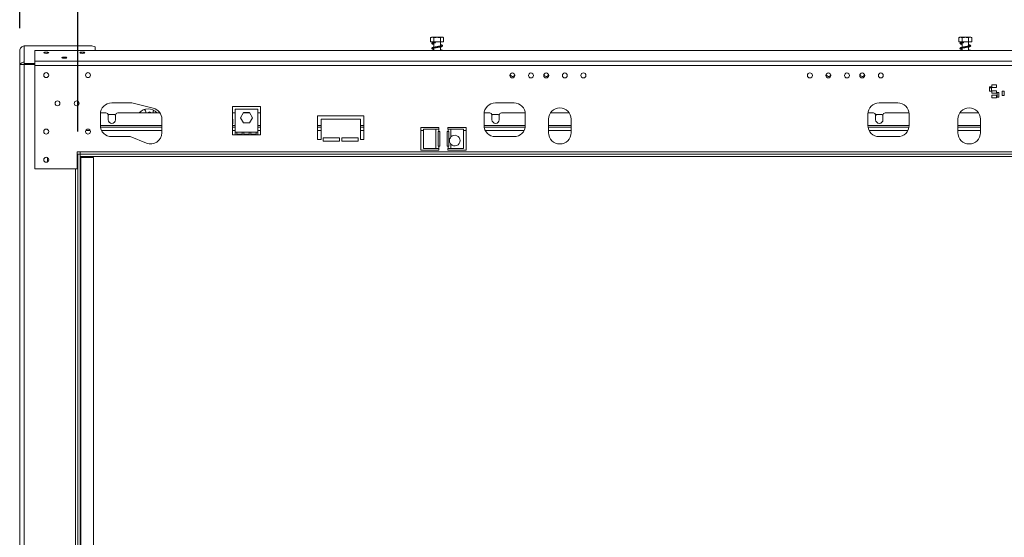
# Model space of a CAD drawing. Units: millimetres. Extents: x 6 to 272, y 4 to 207.
# Drawn here: x 21 to 65, y 125 to 148 of the extents above; entities that cross this region are included whole.
import ezdxf

# ---------------------------------------------------------------- set-up
doc = ezdxf.new("R2010")
doc.units = ezdxf.units.MM
doc.layers.add('FORMAT', color=7, linetype='Continuous')
doc.styles.add('SLDTEXTSTYLE1', font='TXT', dxfattribs={"width": 0.75})
doc.dimstyles.new('SLDDIMSTYLE0', dxfattribs={"dimtxt": 2.645833, "dimasz": 1.3, "dimexe": 0, "dimexo": 0.0625, "dimgap": 0.661458, "dimtad": 1, "dimdec": 6, "dimlfac": 20, "dimrnd": 1e-09, "dimzin": 12, "dimdsep": 46, "dimtxsty": 'SLDTEXTSTYLE1', "dimsah": 1, "dimcen": 0.09, "dimadec": 0, "dimazin": 3, "dimtfac": 1, "dimtdec": 0, "dimtofl": 0, "dimtmove": 0, "dimatfit": 3, "dimfxl": 0, "dimfrac": 2, "dimtolj": 1, "dimtzin": 12, "dimarcsym": 0})

# ---------------------------------------------------------------- blocks, each defined once
blk = doc.blocks.new('_D')
at = {"layer": 'FORMAT', "color": 7}
for p, q in [((80.167, 164.741), (79.63, 164.741)), ((79.63, 164.741), (79.63, 159.802)), ((89.247, 164.741), (89.784, 164.741)), ((89.784, 164.741), (89.784, 159.802)), ((87.27, 164.196), (84.961, 160.348)), ((79.63, 159.802), (80.167, 159.802)), ((89.784, 159.802), (89.247, 159.802)), ((23.607, 143.44), (23.607, 156.738)), ((145.807, 143.44), (145.807, 156.738)), ((23.607, 155.738), (145.807, 155.738))]:
    blk.add_line(p, q, dxfattribs=at)
for points in [[(23.607, 155.738), (24.907, 155.488), (24.907, 155.988)], [(145.807, 155.738), (144.507, 155.988), (144.507, 155.488)]]:
    blk.add_solid(points, dxfattribs=at)
at = {"layer": 'FORMAT', "color": 7, "attachment_point": 1, "style": 'SLDTEXTSTYLE1'}
for s, insert, char_height in [('1', (84.747, 164.659), 1.852), ('96', (80.837, 163.724), 2.6458), ('"', (87.484, 163.724), 2.646), ('4', (86.116, 162.19), 1.852), ('2444mm', (77.49, 159.149), 2.6458)]:
    blk.add_mtext(s, dxfattribs=dict(at, insert=insert, char_height=char_height))
blk = doc.blocks.new('_D_1')
at = {"layer": 'FORMAT', "color": 7}
for p, q in [((79.189, 179.968), (78.653, 179.968)), ((78.653, 179.968), (78.653, 175.029)), ((90.225, 179.968), (90.761, 179.968)), ((90.761, 179.968), (90.761, 175.029)), ((88.248, 179.423), (85.939, 175.575)), ((78.653, 175.029), (79.189, 175.029)), ((90.761, 175.029), (90.225, 175.029)), ((21.032, 148.025), (21.032, 171.965)), ((148.382, 148.025), (148.382, 171.965)), ((148.382, 170.965), (21.032, 170.965))]:
    blk.add_line(p, q, dxfattribs=at)
for points in [[(21.032, 170.965), (22.332, 170.715), (22.332, 171.215)], [(148.382, 170.965), (147.082, 171.215), (147.082, 170.715)]]:
    blk.add_solid(points, dxfattribs=at)
at = {"layer": 'FORMAT', "color": 7, "attachment_point": 1, "style": 'SLDTEXTSTYLE1'}
for s, insert, char_height in [('1', (85.725, 179.886), 1.852), ('100', (79.86, 178.951), 2.6458), ('"', (88.462, 178.951), 2.646), ('4', (87.093, 177.417), 1.852), ('2547mm', (77.49, 174.376), 2.6458)]:
    blk.add_mtext(s, dxfattribs=dict(at, insert=insert, char_height=char_height))

msp = doc.modelspace()

# ---------------------------------------------------------------- linework, layer by layer
at = {"color": 7, "linetype": 'Continuous', "lineweight": 15}
for p, q in [((39.23834545, 147.41509781), (39.23834545, 147.60009781)), ((39.24350898, 147.6038798), (39.23952783, 147.60103742)), ((39.52495832, 147.61509781), (39.28083541, 147.61509781)), ((39.38059389, 147.41509781), (39.38059389, 147.60009781)), ((39.77318568, 147.61509781), (39.52495832, 147.61509781)), ((39.66925899, 147.41509781), (39.66925899, 147.60009781)), ((39.81567565, 147.41509781), (39.81567565, 147.60009781)), ((62.63834545, 147.41509781), (62.63834545, 147.60009781)), ((62.64319907, 147.60367379), (62.63949855, 147.60101486)), ((62.92906277, 147.61509781), (62.68083541, 147.61509781)), ((62.78476211, 147.41509781), (62.78476211, 147.60009781)), ((63.17318568, 147.61509781), (62.92906277, 147.61509781)), ((63.07342721, 147.41509781), (63.07342721, 147.60009781)), ((63.21567565, 147.41509781), (63.21567565, 147.60009781)), ((21.03201055, 146.41509781), (21.03201055, 147.02480667)), ((21.23201055, 147.2318619), (21.23201055, 146.51509781)), ((24.23201055, 147.2318619), (21.23201055, 147.2318619)), ((84.70701055, 147.0327359), (21.70701055, 147.0327359)), ((21.70701055, 147.0327359), (21.70701055, 146.55481758)), ((24.38201055, 147.19303905), (24.23201055, 147.2318619)), ((24.38201055, 147.0327359), (24.38201055, 147.19303905)), ((39.38059389, 147.41509781), (39.23834545, 147.41509781)), ((39.66925899, 147.41509781), (39.38059389, 147.41509781)), ((39.38201055, 147.41509781), (39.38201055, 147.38689363)), ((39.38201055, 147.36404653), (39.38201055, 147.17828366)), ((39.38201055, 147.13799332), (39.38201055, 147.0327359)), ((39.44865556, 147.38689363), (39.43431068, 147.38689363)), ((39.81567565, 147.41509781), (39.66925899, 147.41509781)), ((39.67201055, 147.23093799), (39.67201055, 147.41509781)), ((39.67201055, 147.0327359), (39.67201055, 147.19055582)), ((62.78476211, 147.41509781), (62.63834545, 147.41509781)), ((62.78201055, 147.41509781), (62.78201055, 147.38689363)), ((62.78201055, 147.36352805), (62.78201055, 147.17771829)), ((62.78201055, 147.13739873), (62.78201055, 147.0327359)), ((63.07342721, 147.41509781), (62.78476211, 147.41509781)), ((62.85172095, 147.38689363), (62.83793726, 147.38689363)), ((63.07201055, 147.23038101), (63.07201055, 147.41509781)), ((63.07201055, 147.0327359), (63.07201055, 147.18996861)), ((63.21567565, 147.41509781), (63.07342721, 147.41509781)), ((21.03201055, 110.96509781), (21.03201055, 146.41509781)), ((21.23201055, 146.41509781), (21.03201055, 146.41509781)), ((21.23201055, 146.45603007), (21.23201055, 146.51509781)), ((21.70701055, 146.45603007), (21.23201055, 146.45603007)), ((21.23201055, 146.45603007), (21.23201055, 146.41509781)), ((21.23201055, 110.96509781), (21.23201055, 146.41509781)), ((21.70701055, 146.41509781), (21.23201055, 146.41509781)), ((84.70701055, 146.55481758), (21.70701055, 146.55481758)), ((21.70701055, 146.55481758), (21.70701055, 146.36163241)), ((84.70701055, 146.36163241), (21.70701055, 146.36163241)), ((21.70701055, 146.36163241), (21.70701055, 141.79009781)), ((64.00201055, 145.42509781), (64.08201055, 145.42509781)), ((64.00201055, 145.22509781), (64.00201055, 145.42509781)), ((64.08201055, 145.42509781), (64.08201055, 145.22509781)), ((64.10701055, 145.51009781), (64.30701055, 145.51009781)), ((64.10701055, 145.40009781), (64.10701055, 145.51009781)), ((64.30701055, 145.40009781), (64.10701055, 145.40009781)), ((64.30701055, 145.51009781), (64.30701055, 145.40009781)), ((64.08201055, 145.22509781), (64.00201055, 145.22509781)), ((64.10701055, 145.25009781), (64.30701055, 145.25009781)), ((64.10701055, 145.14009781), (64.10701055, 145.25009781)), ((64.30701055, 145.14009781), (64.10701055, 145.14009781)), ((64.10701055, 145.05009781), (64.30701055, 145.05009781)), ((64.10701055, 144.94009781), (64.10701055, 145.05009781)), ((64.30701055, 144.94009781), (64.10701055, 144.94009781)), ((64.30701055, 145.25009781), (64.30701055, 145.14009781)), ((64.30701055, 145.05009781), (64.30701055, 144.94009781)), ((64.33201055, 145.16509781), (64.41201055, 145.16509781)), ((64.33201055, 144.96509781), (64.33201055, 145.16509781)), ((64.41201055, 144.96509781), (64.33201055, 144.96509781)), ((64.41201055, 145.16509781), (64.41201055, 144.96509781)), ((64.56201055, 145.23509781), (64.64201055, 145.23509781)), ((64.56201055, 145.03509781), (64.56201055, 145.23509781)), ((64.64201055, 145.03509781), (64.56201055, 145.03509781)), ((64.64201055, 145.23509781), (64.64201055, 145.03509781)), ((23.66699857, 144.69172089), (23.61059894, 144.59403385)), ((25.10701055, 144.71509781), (25.93201055, 144.71509781)), ((26.0533418, 144.7001532), (26.9528418, 144.4751532)), ((31.70701055, 144.55409781), (30.45701055, 144.55409781)), ((30.45701055, 144.55409781), (30.45701055, 143.29009781)), ((30.58201055, 143.41906019), (30.58201055, 144.42906019)), ((30.58201055, 144.42906019), (31.58201055, 144.42906019)), ((31.58201055, 144.42906019), (31.58201055, 143.41906019)), ((31.70701055, 143.29009781), (31.70701055, 144.55409781)), ((42.10701055, 144.71509781), (42.93201055, 144.71509781)), ((59.10701055, 144.71509781), (59.93201055, 144.71509781)), ((24.60701055, 143.71509781), (24.60701055, 144.21509781)), ((24.85451055, 144.26509781), (24.60951683, 144.26509781)), ((24.98566336, 144.19259781), (24.95451055, 144.13863956)), ((24.95451055, 144.16509781), (24.95451055, 143.96509781)), ((25.24835773, 144.19259781), (24.98566336, 144.19259781)), ((25.27951055, 144.13863956), (25.24835773, 144.19259781)), ((25.27951055, 143.96509781), (25.27951055, 144.16509781)), ((27.24909288, 144.26509781), (25.37951055, 144.26509781)), ((26.61951055, 144.29009781), (26.61951055, 144.26509781)), ((26.78201055, 144.31627295), (26.69337262, 144.26509781)), ((26.87064848, 144.26509781), (26.78201055, 144.31627295)), ((26.94451055, 144.26509781), (26.94451055, 144.29009781)), ((27.33151055, 143.99009781), (27.33151055, 143.39009781)), ((30.58201055, 144.26509781), (30.45701055, 144.26509781)), ((30.46971339, 143.99003062), (30.45701055, 143.99003062)), ((30.46971339, 143.79003062), (30.46971339, 143.99003062)), ((30.81931618, 144.05156019), (30.95066336, 144.27906019)), ((30.95066336, 143.82406019), (30.81931618, 144.05156019)), ((31.22141892, 144.26509781), (30.94260218, 144.26509781)), ((30.95066336, 144.27906019), (31.21335773, 144.27906019)), ((31.21335773, 144.27906019), (31.34470492, 144.05156019)), ((31.34470492, 144.05156019), (31.21335773, 143.82406019)), ((31.70701055, 144.26509781), (31.58201055, 144.26509781)), ((36.28201055, 144.14009781), (34.23201055, 144.14009781)), ((34.23201055, 144.14009781), (34.23201055, 143.09009781)), ((34.38201055, 143.09009781), (34.38201055, 143.99009781)), ((34.38201055, 143.99009781), (36.13201055, 143.99009781)), ((36.13201055, 143.99009781), (36.13201055, 143.09009781)), ((36.28201055, 143.09009781), (36.28201055, 144.14009781)), ((41.60701055, 143.71509781), (41.60701055, 144.21509781)), ((41.85451055, 144.26509781), (41.60951683, 144.26509781)), ((41.98566336, 144.19259781), (41.95451055, 144.13863956)), ((41.95451055, 144.16509781), (41.95451055, 143.96509781)), ((42.24835773, 144.19259781), (41.98566336, 144.19259781)), ((42.27951055, 144.13863956), (42.24835773, 144.19259781)), ((42.27951055, 143.96509781), (42.27951055, 144.16509781)), ((43.42950427, 144.26509781), (42.37951055, 144.26509781)), ((43.43201055, 144.21509781), (43.43201055, 143.71509781)), ((44.46501055, 143.39009781), (44.46501055, 143.99009781)), ((45.38259288, 144.26509781), (44.54742822, 144.26509781)), ((45.46501055, 143.99009781), (45.46501055, 143.39009781)), ((58.60701055, 143.71509781), (58.60701055, 144.21509781)), ((58.85451055, 144.26509781), (58.60951683, 144.26509781)), ((58.98566336, 144.19259781), (58.95451055, 144.13863956)), ((58.95451055, 144.16509781), (58.95451055, 143.96509781)), ((59.24835773, 144.19259781), (58.98566336, 144.19259781)), ((59.27951055, 144.13863956), (59.24835773, 144.19259781)), ((59.27951055, 143.96509781), (59.27951055, 144.16509781)), ((60.42950427, 144.26509781), (59.37951055, 144.26509781)), ((60.43201055, 144.21509781), (60.43201055, 143.71509781)), ((62.59851055, 143.39009781), (62.59851055, 143.99009781)), ((63.51609288, 144.26509781), (62.68092822, 144.26509781)), ((63.59851055, 143.99009781), (63.59851055, 143.39009781)), ((27.33151055, 143.64009781), (24.61266755, 143.64009781)), ((30.45701055, 143.79003062), (30.46971339, 143.79003062)), ((30.58201055, 143.64009781), (30.45701055, 143.64009781)), ((31.21335773, 143.82406019), (30.95066336, 143.82406019)), ((31.70701055, 143.64009781), (31.58201055, 143.64009781)), ((34.38201055, 143.64009781), (34.23201055, 143.64009781)), ((36.28201055, 143.64009781), (36.13201055, 143.64009781)), ((38.80701055, 143.61509781), (39.60701055, 143.61509781)), ((38.80701055, 142.61509781), (38.80701055, 143.61509781)), ((38.91554817, 143.54009781), (38.91554817, 142.69009781)), ((39.47554817, 143.54009781), (38.91554817, 143.54009781)), ((39.47554817, 143.54009781), (39.47554817, 142.69009781)), ((39.47554817, 143.54009781), (39.60451055, 143.54009781)), ((39.60451055, 143.44009781), (39.60451055, 143.54009781)), ((39.60451055, 143.54009781), (39.60701055, 143.54009781)), ((39.60701055, 143.61509781), (39.60701055, 143.54009781)), ((40.00701055, 143.61509781), (40.80701055, 143.61509781)), ((40.00701055, 143.54009781), (40.00701055, 143.61509781)), ((40.00951055, 143.54009781), (40.00701055, 143.54009781)), ((40.00951055, 143.54009781), (40.00951055, 143.44009781)), ((40.00951055, 143.54009781), (40.13847293, 143.54009781)), ((40.13847293, 143.20234762), (40.13847293, 143.54009781)), ((40.13847293, 143.54009781), (40.69847293, 143.54009781)), ((40.69847293, 143.54009781), (40.69847293, 142.69009781)), ((40.80701055, 143.61509781), (40.80701055, 142.61509781)), ((43.42635355, 143.64009781), (41.61266755, 143.64009781)), ((45.46501055, 143.64009781), (44.46501055, 143.64009781)), ((60.42635355, 143.64009781), (58.61266755, 143.64009781)), ((63.59851055, 143.64009781), (62.59851055, 143.64009781)), ((25.93201055, 143.21509781), (25.10701055, 143.21509781)), ((26.6437341, 142.92669733), (25.93201055, 143.21509781)), ((30.45701055, 143.29009781), (30.58201055, 143.29009781)), ((30.58201055, 143.41906019), (30.65701055, 143.41906019)), ((30.58201055, 143.29009781), (30.58201055, 143.41906019)), ((30.58201055, 143.29009781), (31.58201055, 143.29009781)), ((30.65701055, 143.41906019), (30.89034388, 143.41906019)), ((30.65701055, 143.41906019), (30.65701055, 143.32009781)), ((30.65701055, 143.32009781), (30.89034388, 143.32009781)), ((30.89034388, 143.41906019), (30.96534388, 143.41906019)), ((30.89034388, 143.32009781), (30.89034388, 143.41906019)), ((30.96534388, 143.41906019), (31.19867722, 143.41906019)), ((30.96534388, 143.41906019), (30.96534388, 143.32009781)), ((30.96534388, 143.32009781), (31.19867722, 143.32009781)), ((31.19867722, 143.41906019), (31.27367722, 143.41906019)), ((31.19867722, 143.32009781), (31.19867722, 143.41906019)), ((31.27367722, 143.41906019), (31.50701055, 143.41906019)), ((31.27367722, 143.41906019), (31.27367722, 143.32009781)), ((31.27367722, 143.32009781), (31.50701055, 143.32009781)), ((31.50701055, 143.41906019), (31.58201055, 143.41906019)), ((31.50701055, 143.32009781), (31.50701055, 143.41906019)), ((31.58201055, 143.41906019), (31.58201055, 143.29009781)), ((31.58201055, 143.29009781), (31.70701055, 143.29009781)), ((34.23201055, 143.09009781), (34.38201055, 143.09009781)), ((35.20701055, 143.16509781), (34.48201055, 143.16509781)), ((34.48201055, 143.16509781), (34.48201055, 143.01509781)), ((35.20701055, 143.01509781), (35.20701055, 143.16509781)), ((36.03201055, 143.16509781), (35.30701055, 143.16509781)), ((35.30701055, 143.16509781), (35.30701055, 143.01509781)), ((36.03201055, 143.01509781), (36.03201055, 143.16509781)), ((36.13201055, 143.09009781), (36.28201055, 143.09009781)), ((39.60451055, 143.44009781), (39.56951055, 143.44009781)), ((39.56951055, 143.44009781), (39.56951055, 142.79009781)), ((39.60451055, 143.44009781), (39.64451055, 143.44009781)), ((39.64451055, 143.44009781), (39.64451055, 142.79009781)), ((39.96951055, 143.44009781), (40.00951055, 143.44009781)), ((39.96951055, 142.79009781), (39.96951055, 143.44009781)), ((40.04451055, 143.44009781), (40.00951055, 143.44009781)), ((40.04451055, 142.79009781), (40.04451055, 143.44009781)), ((42.93201055, 143.21509781), (42.10701055, 143.21509781)), ((59.93201055, 143.21509781), (59.10701055, 143.21509781)), ((34.48201055, 143.01509781), (35.20701055, 143.01509781)), ((35.30701055, 143.01509781), (36.03201055, 143.01509781)), ((38.91554817, 142.69009781), (39.47554817, 142.69009781)), ((39.60451055, 142.69009781), (39.47554817, 142.69009781)), ((39.56951055, 142.79009781), (39.60451055, 142.79009781)), ((39.60451055, 142.69009781), (39.60451055, 142.79009781)), ((39.64451055, 142.79009781), (39.60451055, 142.79009781)), ((39.60451055, 142.69009781), (39.60701055, 142.69009781)), ((39.60701055, 142.69009781), (39.60701055, 142.61509781)), ((40.00951055, 142.79009781), (39.96951055, 142.79009781)), ((40.00951055, 142.69009781), (40.00701055, 142.69009781)), ((40.00701055, 142.61509781), (40.00701055, 142.69009781)), ((40.00951055, 142.79009781), (40.00951055, 142.69009781)), ((40.00951055, 142.79009781), (40.04451055, 142.79009781)), ((40.13847293, 142.69009781), (40.00951055, 142.69009781)), ((40.13847293, 142.69009781), (40.13847293, 142.87784801)), ((40.69847293, 142.69009781), (40.13847293, 142.69009781)), ((22.25701055, 142.2880774), (22.25701055, 142.09211822)), ((23.70701055, 142.54009781), (23.58201055, 142.54009781)), ((23.58201055, 142.54009781), (23.58201055, 141.79009781)), ((23.60701055, 142.44009781), (23.58201055, 142.44009781)), ((23.60701055, 114.94009781), (23.60701055, 142.44009781)), ((23.60701055, 142.44009781), (23.70701055, 142.44009781)), ((23.70701055, 142.54009781), (23.70701055, 142.44009781)), ((84.70701055, 142.54009781), (23.70701055, 142.54009781)), ((23.70701055, 142.44009781), (23.70701055, 142.34009781)), ((84.70701055, 142.44009781), (23.70701055, 142.44009781)), ((23.70701055, 114.94009781), (23.70701055, 142.44009781)), ((84.70701055, 142.34009781), (23.70701055, 142.34009781)), ((23.70701055, 142.29009781), (23.74701055, 142.29009781)), ((23.74701055, 115.04009781), (23.74701055, 142.29009781)), ((23.74701055, 142.29009781), (24.30701055, 142.29009781)), ((24.30701055, 115.04009781), (24.30701055, 142.29009781)), ((39.60701055, 142.61509781), (38.80701055, 142.61509781)), ((40.80701055, 142.61509781), (40.00701055, 142.61509781)), ((23.58201055, 141.79009781), (21.70701055, 141.79009781))]:
    msp.add_line(p, q, dxfattribs=at)
at = {"color": 8, "linetype": 'Continuous', "lineweight": 15}
for p, q in [((64.00201055, 145.37740584), (64.08201055, 145.37740584)), ((27.33151055, 143.71509781), (24.60701055, 143.71509781)), ((30.58201055, 143.71509781), (30.45701055, 143.71509781)), ((31.70701055, 143.71509781), (31.58201055, 143.71509781)), ((34.38201055, 143.71509781), (34.23201055, 143.71509781)), ((36.28201055, 143.71509781), (36.13201055, 143.71509781)), ((43.43201055, 143.71509781), (41.60701055, 143.71509781)), ((45.46501055, 143.71509781), (44.46501055, 143.71509781)), ((60.43201055, 143.71509781), (58.60701055, 143.71509781)), ((63.59851055, 143.71509781), (62.59851055, 143.71509781)), ((24.15499014, 143.49009781), (23.95903096, 143.49009781)), ((27.33151055, 143.49009781), (24.66049627, 143.49009781)), ((30.58201055, 143.49009781), (30.45701055, 143.49009781)), ((31.70701055, 143.49009781), (31.58201055, 143.49009781)), ((34.38201055, 143.49009781), (34.23201055, 143.49009781)), ((36.28201055, 143.49009781), (36.13201055, 143.49009781)), ((38.91554817, 143.49009781), (38.80701055, 143.49009781)), ((40.80701055, 143.49009781), (40.69847293, 143.49009781)), ((43.37852483, 143.49009781), (41.66049627, 143.49009781)), ((45.46501055, 143.49009781), (44.46501055, 143.49009781)), ((60.37852483, 143.49009781), (58.66049627, 143.49009781)), ((63.59851055, 143.49009781), (62.59851055, 143.49009781)), ((23.50701055, 115.59009781), (23.50701055, 141.79009781))]:
    msp.add_line(p, q, dxfattribs=at)
at = {"color": 7, "linetype": 'Continuous', "lineweight": 15, "flags": 128}
for points in [[(39.44865556, 147.38689363), (39.4474488, 147.38206551), (39.44575393, 147.37830371), (39.44370961, 147.37591602), (39.44148312, 147.37509781), (39.43925663, 147.37591602), (39.43721231, 147.37830371), (39.43551743, 147.38206551), (39.43431068, 147.38689363)], [(62.85172095, 147.38689363), (62.8505614, 147.38206551), (62.84893283, 147.37830371), (62.84696849, 147.37591602), (62.84482911, 147.37509781), (62.84268972, 147.37591602), (62.84072538, 147.37830371), (62.83909681, 147.38206551), (62.83793726, 147.38689363)], [(22.20701055, 146.96251788), (22.24910573, 146.96035072), (22.28479229, 146.95417918), (22.3086373, 146.94494282), (22.31701055, 146.93404779), (22.3086373, 146.92315275), (22.28479229, 146.91391639), (22.24910573, 146.90774485), (22.20701055, 146.90557769), (22.16491537, 146.90774485), (22.1292288, 146.91391639), (22.1053838, 146.92315275), (22.09701055, 146.93404779), (22.1053838, 146.94494282), (22.1292288, 146.95417918), (22.16491537, 146.96035072), (22.20701055, 146.96251788)], [(23.00701055, 146.74252169), (23.04910573, 146.74035454), (23.08479229, 146.734183), (23.1086373, 146.72494663), (23.11701055, 146.7140516), (23.1086373, 146.70315656), (23.08479229, 146.6939202), (23.04910573, 146.68774866), (23.00701055, 146.6855815), (22.96491537, 146.68774866), (22.9292288, 146.6939202), (22.9053838, 146.70315656), (22.89701055, 146.7140516), (22.9053838, 146.72494663), (22.9292288, 146.734183), (22.96491537, 146.74035454), (23.00701055, 146.74252169)], [(23.80701055, 146.96251788), (23.84910573, 146.96035072), (23.88479229, 146.95417918), (23.9086373, 146.94494282), (23.91701055, 146.93404779), (23.9086373, 146.92315275), (23.88479229, 146.91391639), (23.84910573, 146.90774485), (23.80701055, 146.90557769), (23.76491537, 146.90774485), (23.7292288, 146.91391639), (23.7053838, 146.92315275), (23.69701055, 146.93404779), (23.7053838, 146.94494282), (23.7292288, 146.95417918), (23.76491537, 146.96035072), (23.80701055, 146.96251788)], [(21.20568415, 146.41509781), (21.21250152, 146.41664923), (21.23201055, 146.41850523)]]:
    msp.add_lwpolyline(points, dxfattribs=at)
at = {"color": 7, "linetype": 'Continuous', "lineweight": 15}
for centre in [(22.20701055, 145.94009781), (24.05701055, 145.94009781), (42.85851055, 145.92759781), (43.68351055, 145.92759781), (44.35851055, 145.92759781), (45.18351055, 145.92759781), (46.00701055, 145.92808488), (56.04201055, 145.92808488), (56.85851055, 145.92759781), (57.68351055, 145.92759781), (58.35851055, 145.92759781), (59.18351055, 145.92759781), (22.70701055, 144.69009781), (23.55701055, 144.69009781), (22.20701055, 143.44009781), (24.05701055, 143.44009781), (22.20701055, 142.19009781)]:
    msp.add_circle(centre, 0.11, dxfattribs=at)
for centre, radius, start, end in [((39.28083541, 147.54738948), 0.06770833, 90, 102.010547145), ((39.77318568, 147.54738948), 0.06770833, 52.383646792, 90), ((62.68083541, 147.54738948), 0.06770833, 90, 102.061859516), ((63.17318568, 147.54738948), 0.06770833, 52.353574645, 90), ((21.23047795, 146.31431745), 0.20078622, 89.562657253, 149.872315132), ((42.86701055, 145.98990584), 0.105, 184.826058146, 339.63737773), ((44.36701055, 145.98990584), 0.105, 184.826519979, 339.636920458), ((56.86701055, 145.98990584), 0.105, 184.826237201, 339.637200399), ((58.36701055, 145.98990584), 0.105, 184.826233235, 339.637204304), ((25.10701055, 144.21509781), 0.5, 90, 180), ((25.93201055, 144.21509781), 0.5, 75.95626297, 90), ((26.71701055, 143.95240584), 0.5, 38.710373454, 141.289626546), ((26.46951055, 144.29009781), 0.15, 0, 60.798913351), ((26.83151055, 143.99009781), 0.5, 360, 75.95626297), ((42.10701055, 144.21509781), 0.5, 90, 180), ((42.93201055, 144.21509781), 0.5, 360, 90), ((44.96501055, 143.99009781), 0.5, 0, 180), ((59.10701055, 144.21509781), 0.5, 90, 180), ((59.93201055, 144.21509781), 0.5, 0, 90), ((63.09851055, 143.99009781), 0.5, 360, 180), ((24.85451055, 144.16509781), 0.1, 0, 90), ((25.11701055, 143.96509781), 0.1625, 180, 0), ((25.37951055, 144.16509781), 0.1, 90, 180), ((27.09451055, 144.29009781), 0.15, 142.832875257, 180), ((41.85451055, 144.16509781), 0.1, 0, 90), ((42.11701055, 143.96509781), 0.1625, 180, 0), ((42.37951055, 144.16509781), 0.1, 90, 180), ((58.85451055, 144.16509781), 0.1, 0, 90), ((59.11701055, 143.96509781), 0.1625, 180, 0), ((59.37951055, 144.16509781), 0.1, 90, 180), ((25.10701055, 143.71509781), 0.5, 180, 270), ((42.10701055, 143.71509781), 0.5, 180, 270), ((42.93201055, 143.71509781), 0.5, 270, 360), ((59.10701055, 143.71509781), 0.5, 180, 270), ((59.93201055, 143.71509781), 0.5, 270, 0), ((26.83151055, 143.39009781), 0.5, 247.941510565, 360), ((40.30847293, 143.04009781), 0.235, 223.663737936, 136.336262064), ((44.96501055, 143.39009781), 0.5, 180, 0), ((63.09851055, 143.39009781), 0.5, 180, 360)]:
    msp.add_arc(centre, radius, start, end, dxfattribs=at)
for points, knots in [([(39.23834545, 147.60009781), (39.247311, 147.60453842), (39.28269469, 147.62206387), (39.33168876, 147.62155329), (39.3694203, 147.60499985), (39.38059389, 147.60009781)], [0, 0, 0, 0, 0.1928139012, 0.7609648479, 1, 1, 1, 1]), ([(39.38059389, 147.60009781), (39.38177433, 147.60055976), (39.40578757, 147.60995703), (39.45510074, 147.61496034), (39.52472105, 147.61501727), (39.5927272, 147.61490744), (39.6419276, 147.61033919), (39.66629518, 147.60120839), (39.66925899, 147.60009781)], [0, 0, 0, 0, 0.0130480001, 0.2654304362, 0.4998642246, 0.732266487, 0.967435735, 1, 1, 1, 1]), ([(39.66925899, 147.60009781), (39.67848725, 147.60453842), (39.71490778, 147.62206387), (39.76533749, 147.62155329), (39.80417465, 147.60499985), (39.81567565, 147.60009781)], [0, 0, 0, 0, 0.1928139012, 0.7609648479, 1, 1, 1, 1]), ([(62.63834545, 147.60009781), (62.64757371, 147.60453842), (62.68399423, 147.62206387), (62.73442394, 147.62155329), (62.77326111, 147.60499985), (62.78476211, 147.60009781)], [0, 0, 0, 0, 0.1928139012, 0.7609648479, 1, 1, 1, 1]), ([(62.78476211, 147.60009781), (62.78594255, 147.60055976), (62.80995579, 147.60995703), (62.85926896, 147.61496034), (62.92888928, 147.61501727), (62.99689542, 147.61490744), (63.04609582, 147.61033919), (63.0704634, 147.60120839), (63.07342721, 147.60009781)], [0, 0, 0, 0, 0.0130480001, 0.2654304362, 0.4998642246, 0.732266487, 0.967435735, 1, 1, 1, 1]), ([(63.07342721, 147.60009781), (63.08239276, 147.60453842), (63.11777646, 147.62206387), (63.16677053, 147.62155329), (63.20450207, 147.60499985), (63.21567565, 147.60009781)], [0, 0, 0, 0, 0.19281390119, 0.76096484795, 1, 1, 1, 1]), ([(39.32585822, 147.38686289), (39.31236055, 147.38053062), (39.2923442, 147.3711402), (39.28762738, 147.34961891), (39.29844673, 147.33073009), (39.32481939, 147.31796204), (39.35320483, 147.30921675), (39.37655182, 147.30445052), (39.38201055, 147.30333613)], [0, 0, 0, 0, 0.2717054232, 0.4029249852, 0.5516437238, 0.7361797895, 0.9383166106, 1, 1, 1, 1]), ([(39.72350442, 147.24433957), (39.72351018, 147.24443422), (39.72361692, 147.24618781), (39.71294104, 147.24097795), (39.68160747, 147.23258219), (39.63602075, 147.2233022), (39.58292799, 147.21366501), (39.52571628, 147.20447529), (39.46806103, 147.19474876), (39.41307634, 147.18528971), (39.36337644, 147.17472906), (39.32420521, 147.16378866), (39.29809121, 147.1506012), (39.28688455, 147.13020998), (39.2933645, 147.11127993), (39.31643417, 147.09573083), (39.3450736, 147.08645754), (39.37214737, 147.08056595), (39.38201055, 147.0784196)], [0, 0, 0, 0, 0.0036358635, 0.06736053, 0.13987157, 0.2084876305, 0.2758595804, 0.3430776024, 0.4113198701, 0.4794182853, 0.5507378347, 0.6266695571, 0.6990103608, 0.7571668692, 0.8130456307, 0.8793446963, 0.9560443661, 1, 1, 1, 1]), ([(39.32599035, 147.38689363), (39.33099356, 147.38689363), (39.34386435, 147.38689363), (39.38131387, 147.38689363), (39.41697809, 147.38689363), (39.43431068, 147.38689363)], [0, 0, 0, 0, 0.2463473398, 0.6337294819, 1, 1, 1, 1]), ([(39.38201055, 147.34364864), (39.37544116, 147.34507971), (39.35520596, 147.34948774), (39.33640839, 147.35533651), (39.32819573, 147.35991524), (39.32920776, 147.35242742), (39.33212014, 147.35415259), (39.34561308, 147.3568854), (39.37841636, 147.36353728), (39.41934161, 147.37100949), (39.44223485, 147.37518939)], [0, 0, 0, 0, 0.0662665914, 0.2041160794, 0.3254407337, 0.4287423847, 0.5143566248, 0.6366926438, 0.7967689215, 1, 1, 1, 1]), ([(39.33067827, 147.12434175), (39.33220972, 147.1246934), (39.33571454, 147.12549817), (39.36064852, 147.1336316), (39.40083701, 147.14264924), (39.45172797, 147.15196645), (39.50769673, 147.16149736), (39.5654138, 147.1707665), (39.62164609, 147.18052054), (39.67296406, 147.19025463), (39.71440983, 147.20065404), (39.74465284, 147.21154151), (39.76542182, 147.22879892), (39.76496857, 147.25338526), (39.7447289, 147.26995391), (39.71489794, 147.2807907), (39.68974454, 147.28752662), (39.67235582, 147.29097064), (39.67201055, 147.29103902)], [0, 0, 0, 0, 0.0498973687, 0.1141929854, 0.1837212464, 0.251664106, 0.3187232802, 0.3856982165, 0.4539538917, 0.5240828265, 0.5954489392, 0.6623026031, 0.7292405324, 0.7979176955, 0.8622205108, 0.9278076669, 0.9985665595, 1, 1, 1, 1]), ([(39.38201055, 147.11856004), (39.37216821, 147.12077143), (39.35001085, 147.12574976), (39.33326171, 147.13267388), (39.33196263, 147.13149082), (39.33151097, 147.1310795)], [0, 0, 0, 0, 0.3426881074, 0.7714691981, 1, 1, 1, 1]), ([(39.67201055, 147.25064847), (39.6741631, 147.25020181), (39.69106443, 147.24669473), (39.70049486, 147.24380815), (39.70872423, 147.2412892)], [0, 0, 0, 0, 0.1273597608, 1, 1, 1, 1]), ([(39.75759076, 147.0327359), (39.75755086, 147.03287243), (39.75550626, 147.03986956), (39.73605233, 147.04754396), (39.70932649, 147.05774079), (39.68331755, 147.06336622), (39.67201055, 147.06581178)], [0, 0, 0, 0, 0.0069022874, 0.3537529547, 0.7190537965, 1, 1, 1, 1]), ([(63.12343055, 147.24369774), (63.12093774, 147.24317705), (63.11555297, 147.2420523), (63.08352582, 147.23218433), (63.03919054, 147.2233782), (62.98639188, 147.21363492), (62.92939218, 147.20448159), (62.87165005, 147.19475377), (62.81634018, 147.18530144), (62.76615997, 147.17478989), (62.72634146, 147.16392327), (62.69978003, 147.15126225), (62.68716667, 147.13161052), (62.69200276, 147.11237202), (62.71445232, 147.09588503), (62.74335593, 147.08634861), (62.7712296, 147.08019004), (62.78201055, 147.07780804)], [0, 0, 0, 0, 0.0624548153, 0.1349096438, 0.2035266745, 0.2709203255, 0.3381652349, 0.406434629, 0.4745543429, 0.5458682836, 0.6217188247, 0.6937985958, 0.7517559073, 0.8077875717, 0.8745164799, 0.9514656294, 1, 1, 1, 1]), ([(62.72713558, 147.38686814), (62.71887318, 147.38328151), (62.70440277, 147.37700003), (62.6944994, 147.36820607), (62.6899214, 147.35879494), (62.68871751, 147.34847626), (62.69680544, 147.33135219), (62.72269847, 147.31812435), (62.75141387, 147.30908165), (62.77560555, 147.3040928), (62.78201055, 147.30277195)], [0, 0, 0, 0, 0.1504908184, 0.2635633952, 0.3308479651, 0.3939326024, 0.5422442034, 0.726406062, 0.9275631993, 1, 1, 1, 1]), ([(62.72693028, 147.38689363), (62.73239644, 147.38689363), (62.74601272, 147.38689363), (62.78451741, 147.38689363), (62.82046632, 147.38689363), (62.83793726, 147.38689363)], [0, 0, 0, 0, 0.25635945199, 0.63859530632, 1, 1, 1, 1]), ([(62.78201055, 147.34305492), (62.77470421, 147.34466298), (62.75418922, 147.34917815), (62.73570744, 147.35508347), (62.72822579, 147.35925109), (62.72920067, 147.3517978), (62.73222144, 147.35365818), (62.74596935, 147.35645506), (62.77305882, 147.36183655), (62.80859662, 147.36864144), (62.83279333, 147.37292728), (62.84551865, 147.37518125)], [0, 0, 0, 0, 0.0739491177, 0.2076367999, 0.323219974, 0.4249005722, 0.5105815861, 0.6333411739, 0.7943444413, 0.8918433453, 1, 1, 1, 1]), ([(62.73070084, 147.12379829), (62.73242279, 147.1242218), (62.73628759, 147.12517235), (62.76246233, 147.13349776), (62.80370065, 147.14262757), (62.85512419, 147.1519583), (62.91133922, 147.16149579), (62.96905232, 147.17077024), (63.02503365, 147.18053235), (63.07580135, 147.19026697), (63.11618617, 147.20060752), (63.14523084, 147.21128267), (63.1654961, 147.22852133), (63.1649496, 147.25312621), (63.14385067, 147.2696842), (63.11459647, 147.28060916), (63.08624098, 147.28713163), (63.07201055, 147.29040499)], [0, 0, 0, 0, 0.0527533351, 0.1184009001, 0.1880611139, 0.2560459525, 0.323138039, 0.3901446353, 0.4584368075, 0.5286183407, 0.599673391, 0.6647160581, 0.7296210622, 0.7983858195, 0.8647111408, 0.9321042168, 1, 1, 1, 1]), ([(62.78201055, 147.11791816), (62.7715268, 147.12029584), (62.7492665, 147.12534439), (62.73285125, 147.13230845), (62.73174961, 147.1310376), (62.73137592, 147.13060651)], [0, 0, 0, 0, 0.3703746449, 0.7864219648, 1, 1, 1, 1]), ([(63.07201055, 147.250089), (63.07334937, 147.24981238), (63.09052714, 147.24626328), (63.11057706, 147.241081), (63.122944, 147.23472694), (63.1233747, 147.23656934), (63.12340875, 147.23671499)], [0, 0, 0, 0, 0.040657168, 0.5216518069, 0.9621831991, 1, 1, 1, 1]), ([(63.15724046, 147.0327359), (63.15064466, 147.03783966), (63.13717946, 147.0482589), (63.10765757, 147.05734292), (63.08233525, 147.06291483), (63.07201055, 147.06518667)], [0, 0, 0, 0, 0.3625210834, 0.7400800472, 1, 1, 1, 1]), ([(40.13847293, 142.87784801), (40.1248919, 142.89485285), (40.09788074, 142.92867361), (40.07498129, 142.99270872), (40.07091574, 143.06391951), (40.08937573, 143.13971492), (40.12188814, 143.18119061), (40.13847293, 143.20234762)], [0, 0, 0, 0, 0.182048275, 0.3620740568, 0.5611074184, 0.7761180671, 1, 1, 1, 1])]:
    msp.add_open_spline(points, degree=3, knots=knots, dxfattribs=at)
msp.add_open_spline([(21.23201055, 147.2318619), (21.20580314, 147.22780219), (21.15338832, 147.21968275), (21.08727934, 147.17154132), (21.04102949, 147.10421742), (21.03501686, 147.05127692), (21.03201055, 147.02480667)], degree=3, dxfattribs=at)

# ---------------------------------------------------------------- dimensions: what is measured, and where the dimension line sits
at = {"layer": 'FORMAT', "color": 7}
dim = msp.add_linear_dim(base=(21.0320105487, 170.9650978126), p1=(148.3820105487, 147.0248066662), p2=(21.0320105487, 147.0248066662), angle=0, dimstyle='SLDDIMSTYLE0', dxfattribs=at)
dim.commit()
dim.dimension.update_dxf_attribs({"geometry": '_D_1', "text_midpoint": (84.7070105487, 170.9650978126), "dimtype": 160})
dim = msp.add_linear_dim(base=(145.8070105487, 155.7379756663), p1=(23.6070105487, 142.4400978126), p2=(145.8070105487, 142.4400978126), dimstyle='SLDDIMSTYLE0', dxfattribs=at)
dim.commit()
dim.dimension.update_dxf_attribs({"geometry": '_D', "text_midpoint": (84.7070105487, 155.7379756663), "dimtype": 160})

doc.saveas('drawing.dxf')
